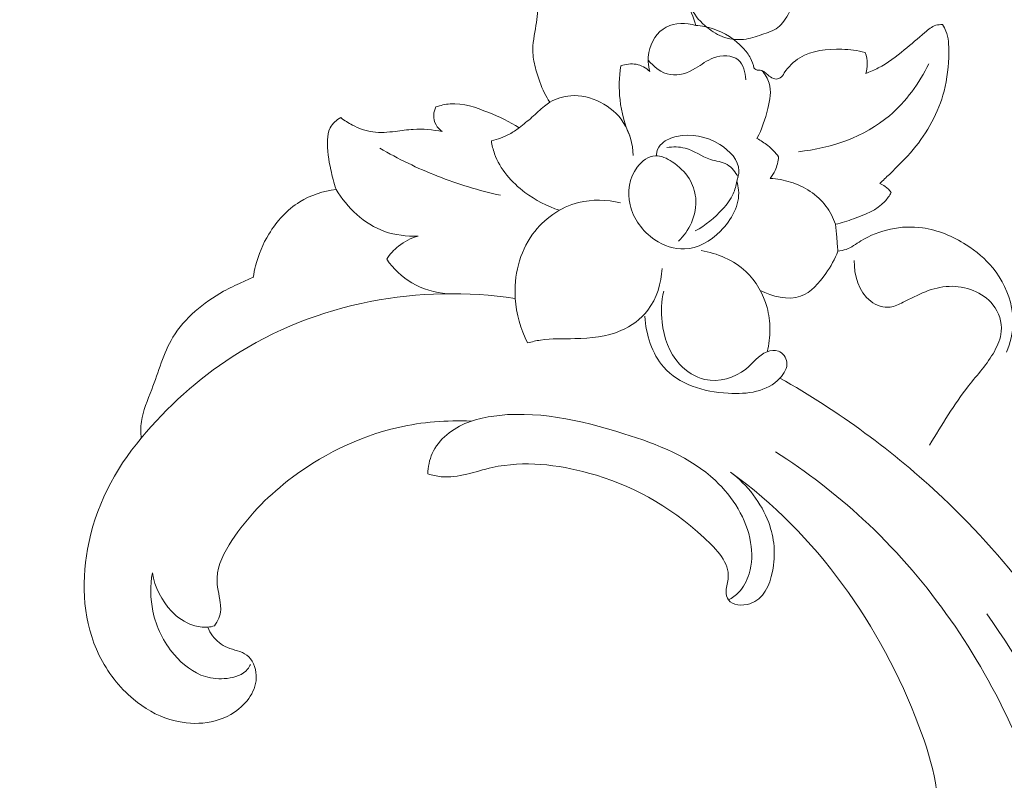
# Model space of a CAD drawing. Units: centimetres. Extents: x 24 to 1052, y -689 to 111.
# Drawn here: x 486 to 493, y -335 to -330 of the extents above; entities that cross this region are included whole.
import ezdxf

# ---------------------------------------------------------------- set-up
doc = ezdxf.new("R2010")
doc.units = ezdxf.units.CM
doc.header["$MEASUREMENT"] = 0
doc.layers.add('layer 1', color=7, linetype='Continuous')

msp = doc.modelspace()

# ---------------------------------------------------------------- linework, layer by layer
at = {"layer": 'layer 1', "color": 250, "lineweight": 20}
for points, knots in [([(553.14097, -413.86725), (553.14097, -413.86725), (553.14097, -13.86723), (553.14097, -13.86723), (553.14097, -13.86723), (553.14097, -13.86723), (53.14089, -13.86723), (53.14089, -13.86723), (53.14089, -13.86723), (53.14089, -13.86723), (53.14089, -413.86725), (53.14089, -413.86725), (53.14089, -413.86725), (53.14089, -413.86725), (553.14097, -413.86725), (553.14097, -413.86725)], [0, 0, 0, 0, 0.2, 0.2, 0.2, 0.2, 0.4, 0.4, 0.4, 0.4, 0.6, 0.6, 0.6, 0.6, 1, 1, 1, 1]), ([(489.78972, -330.20648), (489.77742, -330.18668), (489.76592, -330.16628), (489.75562, -330.14538), (489.75562, -330.14538), (489.73092, -330.09568), (489.71262, -330.04308), (489.69792, -329.98928), (489.69792, -329.98928), (489.68772, -329.95148), (489.67912, -329.91318), (489.67722, -329.87458), (489.67722, -329.87458), (489.67412, -329.81368), (489.68742, -329.75228), (489.69742, -329.69168), (489.69742, -329.69168), (489.70602, -329.63878), (489.71212, -329.58638), (489.71632, -329.53198), (489.71632, -329.53198), (489.71952, -329.49118), (489.72162, -329.44918), (489.70942, -329.41138), (489.70942, -329.41138), (489.69962, -329.38128), (489.68082, -329.35388), (489.66772, -329.32438), (489.66772, -329.32438), (489.66112, -329.30958), (489.65592, -329.29428), (489.65482, -329.27758), (489.65482, -329.27758), (489.65362, -329.25858), (489.65772, -329.23778), (489.66892, -329.22398), (489.66892, -329.22398), (489.68532, -329.20398), (489.71702, -329.19878), (489.74602, -329.19808), (489.74602, -329.19808), (489.78152, -329.19718), (489.81312, -329.20308), (489.84472, -329.21088), (489.84472, -329.21088), (489.92622, -329.23088), (490.00792, -329.26308), (490.08422, -329.30248), (490.08422, -329.30248), (490.13372, -329.32818), (490.18102, -329.35688), (490.23092, -329.38108), (490.23092, -329.38108), (490.25442, -329.39248), (490.27852, -329.40288), (490.30272, -329.41288)], [0, 0, 0, 0, 0.0666667, 0.0666667, 0.0666667, 0.0666667, 0.1333333, 0.1333333, 0.1333333, 0.1333333, 0.2, 0.2, 0.2, 0.2, 0.2666667, 0.2666667, 0.2666667, 0.2666667, 0.3333333, 0.3333333, 0.3333333, 0.3333333, 0.4, 0.4, 0.4, 0.4, 0.4666667, 0.4666667, 0.4666667, 0.4666667, 0.5333333, 0.5333333, 0.5333333, 0.5333333, 0.6, 0.6, 0.6, 0.6, 0.6666667, 0.6666667, 0.6666667, 0.6666667, 0.7333333, 0.7333333, 0.7333333, 0.7333333, 0.8, 0.8, 0.8, 0.8, 0.8666667, 0.8666667, 0.8666667, 0.8666667, 1, 1, 1, 1]), ([(490.36292, -329.21668), (490.38932, -329.22718), (490.41522, -329.23938), (490.43992, -329.25348), (490.43992, -329.25348), (490.50392, -329.29008), (490.56052, -329.33938), (490.60902, -329.39488), (490.60902, -329.39488), (490.64612, -329.43738), (490.67842, -329.48348), (490.70522, -329.53268), (490.70522, -329.53268), (490.73242, -329.58278), (490.75392, -329.63608), (490.76932, -329.69088)], [0, 0, 0, 0, 0.2, 0.2, 0.2, 0.2, 0.4, 0.4, 0.4, 0.4, 0.6, 0.6, 0.6, 0.6, 1, 1, 1, 1]), ([(490.71837, -329.35347), (490.716, -329.3891), (490.71744, -329.42461), (490.72025, -329.4606), (490.72025, -329.4606), (490.72349, -329.50221), (490.72869, -329.54442), (490.74455, -329.58195), (490.74455, -329.58195), (490.76507, -329.63023), (490.80351, -329.67069), (490.84557, -329.70473), (490.84557, -329.70473), (490.88127, -329.73374), (490.91981, -329.75808), (490.96256, -329.77212), (490.96256, -329.77212), (491.00857, -329.78723), (491.05968, -329.79027), (491.10752, -329.78274), (491.10752, -329.78274), (491.14858, -329.77638), (491.18734, -329.76219), (491.22729, -329.74805), (491.22729, -329.74805), (491.26469, -329.7349), (491.30308, -329.72189), (491.33188, -329.69649), (491.33188, -329.69649), (491.34675, -329.68341), (491.35898, -329.667), (491.37013, -329.65013), (491.37013, -329.65013), (491.39808, -329.60757), (491.41868, -329.56184), (491.44135, -329.51681), (491.44135, -329.51681), (491.46711, -329.46583), (491.49564, -329.41568), (491.53216, -329.37194), (491.53216, -329.37194), (491.5623, -329.3357), (491.59803, -329.30383), (491.63614, -329.27629)], [0, 0, 0, 0, 0.0833333, 0.0833333, 0.0833333, 0.0833333, 0.1666667, 0.1666667, 0.1666667, 0.1666667, 0.25, 0.25, 0.25, 0.25, 0.3333333, 0.3333333, 0.3333333, 0.3333333, 0.4166667, 0.4166667, 0.4166667, 0.4166667, 0.5, 0.5, 0.5, 0.5, 0.5833333, 0.5833333, 0.5833333, 0.5833333, 0.6666667, 0.6666667, 0.6666667, 0.6666667, 0.75, 0.75, 0.75, 0.75, 0.8333333, 0.8333333, 0.8333333, 0.8333333, 1, 1, 1, 1]), ([(490.46132, -329.99988), (490.45022, -329.95868), (490.44682, -329.91528), (490.45492, -329.87218), (490.45492, -329.87218), (490.46802, -329.80278), (490.51082, -329.73428), (490.57222, -329.70228), (490.57222, -329.70228), (490.63052, -329.67188), (490.70562, -329.67438), (490.76932, -329.69088)], [0, 0, 0, 0, 0.25, 0.25, 0.25, 0.25, 0.5, 0.5, 0.5, 0.5, 1, 1, 1, 1]), ([(490.76932, -329.69088), (490.80922, -329.69408), (490.84882, -329.70178), (490.88702, -329.71448), (490.88702, -329.71448), (490.96292, -329.73978), (491.03302, -329.78458), (491.08732, -329.84308), (491.08732, -329.84308), (491.10642, -329.86368), (491.12352, -329.88598), (491.13642, -329.91068), (491.13642, -329.91068), (491.14742, -329.93148), (491.15522, -329.95398), (491.16042, -329.97688)], [0, 0, 0, 0, 0.2, 0.2, 0.2, 0.2, 0.4, 0.4, 0.4, 0.4, 0.6, 0.6, 0.6, 0.6, 1, 1, 1, 1]), ([(491.91021, -330.01288), (491.93891, -330.00258), (491.96721, -329.99088), (491.99431, -329.97688), (491.99431, -329.97688), (492.05751, -329.94438), (492.11431, -329.90008), (492.16891, -329.85528), (492.16891, -329.85528), (492.21541, -329.81718), (492.26021, -329.77878), (492.30691, -329.73848), (492.30691, -329.73848), (492.32941, -329.71898), (492.35231, -329.69908), (492.38001, -329.69078), (492.38001, -329.69078), (492.39461, -329.68638), (492.41051, -329.68518), (492.42591, -329.68588)], [0, 0, 0, 0, 0.1666667, 0.1666667, 0.1666667, 0.1666667, 0.3333333, 0.3333333, 0.3333333, 0.3333333, 0.5, 0.5, 0.5, 0.5, 0.6666667, 0.6666667, 0.6666667, 0.6666667, 1, 1, 1, 1]), ([(492.42591, -329.68588), (492.43441, -329.69978), (492.44201, -329.71428), (492.44791, -329.72938), (492.44791, -329.72938), (492.46551, -329.77448), (492.46771, -329.82438), (492.46731, -329.87368), (492.46731, -329.87368), (492.46651, -329.96198), (492.45741, -330.04848), (492.43541, -330.13248), (492.43541, -330.13248), (492.39811, -330.27488), (492.32361, -330.40997), (492.22831, -330.52397), (492.22831, -330.52397), (492.17871, -330.58317), (492.12361, -330.63667), (492.06851, -330.69037), (492.06851, -330.69037), (492.04721, -330.71117), (492.02591, -330.73207), (492.00431, -330.75247)], [0, 0, 0, 0, 0.1428571, 0.1428571, 0.1428571, 0.1428571, 0.2857143, 0.2857143, 0.2857143, 0.2857143, 0.4285714, 0.4285714, 0.4285714, 0.4285714, 0.5714286, 0.5714286, 0.5714286, 0.5714286, 0.7142857, 0.7142857, 0.7142857, 0.7142857, 1, 1, 1, 1]), ([(491.16042, -329.97688), (491.16382, -329.98098), (491.16772, -329.98508), (491.17222, -329.98758), (491.17222, -329.98758), (491.18392, -329.99418), (491.20002, -329.99048), (491.21312, -329.99448), (491.21312, -329.99448), (491.22222, -329.99728), (491.22992, -330.00388), (491.23732, -330.01018), (491.23732, -330.01018), (491.24592, -330.01728), (491.25432, -330.02408), (491.26311, -330.03088), (491.26311, -330.03088), (491.27441, -330.03948), (491.28641, -330.04828), (491.30051, -330.05068), (491.30051, -330.05068), (491.31251, -330.05278), (491.32601, -330.05028), (491.33621, -330.04388), (491.33621, -330.04388), (491.34831, -330.03618), (491.35561, -330.02298), (491.36361, -330.01038), (491.36361, -330.01038), (491.39061, -329.96798), (491.42631, -329.93308), (491.46761, -329.90798), (491.46761, -329.90798), (491.54881, -329.85888), (491.65201, -329.84808), (491.74961, -329.85148), (491.74961, -329.85148), (491.80301, -329.85328), (491.85471, -329.85948), (491.90551, -329.87208)], [0, 0, 0, 0, 0.0909091, 0.0909091, 0.0909091, 0.0909091, 0.1818182, 0.1818182, 0.1818182, 0.1818182, 0.2727273, 0.2727273, 0.2727273, 0.2727273, 0.3636364, 0.3636364, 0.3636364, 0.3636364, 0.4545455, 0.4545455, 0.4545455, 0.4545455, 0.5454545, 0.5454545, 0.5454545, 0.5454545, 0.6363636, 0.6363636, 0.6363636, 0.6363636, 0.7272727, 0.7272727, 0.7272727, 0.7272727, 0.8181818, 0.8181818, 0.8181818, 0.8181818, 1, 1, 1, 1]), ([(490.45042, -329.92348), (490.48732, -329.96958), (490.54042, -330.01188), (490.59842, -330.02168), (490.59842, -330.02168), (490.65552, -330.03138), (490.71732, -330.00948), (490.76862, -329.97918), (490.76862, -329.97918), (490.80952, -329.95498), (490.84362, -329.92548), (490.88932, -329.90908), (490.88932, -329.90908), (490.94352, -329.88958), (491.01402, -329.88858), (491.05482, -329.92288), (491.05482, -329.92288), (491.09002, -329.95238), (491.10322, -330.00818), (491.10522, -330.05538)], [0, 0, 0, 0, 0.1666667, 0.1666667, 0.1666667, 0.1666667, 0.3333333, 0.3333333, 0.3333333, 0.3333333, 0.5, 0.5, 0.5, 0.5, 0.6666667, 0.6666667, 0.6666667, 0.6666667, 1, 1, 1, 1]), ([(491.90551, -329.87208), (491.91531, -329.89668), (491.92081, -329.92338), (491.92071, -329.95008), (491.92071, -329.95008), (491.92061, -329.97138), (491.91681, -329.99268), (491.91021, -330.01288)], [0, 0, 0, 0, 0.3333333, 0.3333333, 0.3333333, 0.3333333, 1, 1, 1, 1]), ([(490.32662, -330.43167), (490.29362, -330.35528), (490.27102, -330.27388), (490.26152, -330.19098), (490.26152, -330.19098), (490.25292, -330.11528), (490.25532, -330.03838), (490.26722, -329.96338)], [0, 0, 0, 0, 0.3333333, 0.3333333, 0.3333333, 0.3333333, 1, 1, 1, 1]), ([(490.26722, -329.96338), (490.29952, -329.95118), (490.33622, -329.94568), (490.37042, -329.95218), (490.37042, -329.95218), (490.40432, -329.95868), (490.43602, -329.97708), (490.46132, -329.99988)], [0, 0, 0, 0, 0.3333333, 0.3333333, 0.3333333, 0.3333333, 1, 1, 1, 1]), ([(491.21312, -329.99448), (491.23432, -330.01888), (491.25272, -330.04748), (491.26202, -330.07788), (491.26202, -330.07788), (491.27871, -330.13198), (491.26671, -330.19188), (491.25262, -330.24918), (491.25262, -330.24918), (491.23522, -330.32018), (491.21452, -330.38718), (491.18042, -330.44957)], [0, 0, 0, 0, 0.25, 0.25, 0.25, 0.25, 0.5, 0.5, 0.5, 0.5, 1, 1, 1, 1]), ([(492.33281, -329.94818), (492.26921, -330.07918), (492.18151, -330.20228), (492.06871, -330.29708), (492.06871, -330.29708), (491.90041, -330.43847), (491.67631, -330.51657), (491.45831, -330.53847)], [0, 0, 0, 0, 0.3333333, 0.3333333, 0.3333333, 0.3333333, 1, 1, 1, 1]), ([(489.78972, -330.20648), (489.83342, -330.18428), (489.88112, -330.16768), (489.93062, -330.16338), (489.93062, -330.16338), (490.06352, -330.15178), (490.20942, -330.22928), (490.28362, -330.34168), (490.28362, -330.34168), (490.32742, -330.40797), (490.34622, -330.48647), (490.35032, -330.56347)], [0, 0, 0, 0, 0.25, 0.25, 0.25, 0.25, 0.5, 0.5, 0.5, 0.5, 1, 1, 1, 1]), ([(489.06922, -330.40378), (489.05232, -330.39208), (489.03732, -330.37668), (489.02732, -330.35868), (489.02732, -330.35868), (489.01622, -330.33848), (489.01112, -330.31498), (489.01232, -330.29188), (489.01232, -330.29188), (489.01322, -330.27328), (489.01822, -330.25498), (489.02622, -330.23828)], [0, 0, 0, 0, 0.25, 0.25, 0.25, 0.25, 0.5, 0.5, 0.5, 0.5, 1, 1, 1, 1]), ([(489.02622, -330.23828), (489.05702, -330.22808), (489.08932, -330.22038), (489.12152, -330.21778), (489.12152, -330.21778), (489.20942, -330.21088), (489.29722, -330.24208), (489.38062, -330.27608), (489.38062, -330.27608), (489.45252, -330.30528), (489.52112, -330.33658), (489.58522, -330.37758)], [0, 0, 0, 0, 0.25, 0.25, 0.25, 0.25, 0.5, 0.5, 0.5, 0.5, 1, 1, 1, 1]), ([(489.58522, -330.37758), (489.61432, -330.35508), (489.64342, -330.33238), (489.67102, -330.30798), (489.67102, -330.30798), (489.69912, -330.28308), (489.72572, -330.25638), (489.75492, -330.23278), (489.75492, -330.23278), (489.76622, -330.22368), (489.77792, -330.21498), (489.78972, -330.20648)], [0, 0, 0, 0, 0.25, 0.25, 0.25, 0.25, 0.5, 0.5, 0.5, 0.5, 1, 1, 1, 1]), ([(488.35692, -330.79107), (488.34242, -330.74797), (488.33122, -330.70387), (488.32142, -330.65957), (488.32142, -330.65957), (488.30703, -330.59417), (488.29583, -330.52807), (488.29893, -330.45997), (488.29893, -330.45997), (488.30023, -330.43177), (488.30403, -330.40318), (488.31673, -330.37858), (488.31673, -330.37858), (488.33182, -330.34938), (488.35962, -330.32568), (488.38902, -330.31018)], [0, 0, 0, 0, 0.2, 0.2, 0.2, 0.2, 0.4, 0.4, 0.4, 0.4, 0.6, 0.6, 0.6, 0.6, 1, 1, 1, 1]), ([(488.38902, -330.31018), (488.41292, -330.32928), (488.43882, -330.34598), (488.46612, -330.36028), (488.46612, -330.36028), (488.50872, -330.38248), (488.55512, -330.39878), (488.60252, -330.40538), (488.60252, -330.40538), (488.65272, -330.41227), (488.70412, -330.40837), (488.75482, -330.40218), (488.75482, -330.40218), (488.79482, -330.39728), (488.83442, -330.39098), (488.87452, -330.38858), (488.87452, -330.38858), (488.93932, -330.38478), (489.00532, -330.39128), (489.06922, -330.40378)], [0, 0, 0, 0, 0.1666667, 0.1666667, 0.1666667, 0.1666667, 0.3333333, 0.3333333, 0.3333333, 0.3333333, 0.5, 0.5, 0.5, 0.5, 0.6666667, 0.6666667, 0.6666667, 0.6666667, 1, 1, 1, 1]), ([(489.39852, -330.46557), (489.44072, -330.45617), (489.48202, -330.44107), (489.52012, -330.42047), (489.52012, -330.42047), (489.54302, -330.40807), (489.56482, -330.39368), (489.58522, -330.37758)], [0, 0, 0, 0, 0.3333333, 0.3333333, 0.3333333, 0.3333333, 1, 1, 1, 1]), ([(491.04452, -330.73657), (491.05312, -330.71467), (491.05922, -330.69077), (491.05912, -330.66757), (491.05912, -330.66757), (491.05872, -330.59567), (490.99802, -330.53167), (490.93032, -330.48927), (490.93032, -330.48927), (490.84052, -330.43317), (490.73832, -330.41497), (490.64162, -330.43657), (490.64162, -330.43657), (490.60592, -330.44457), (490.57092, -330.45797), (490.54372, -330.48277), (490.54372, -330.48277), (490.52672, -330.49827), (490.51282, -330.51817), (490.50872, -330.54017), (490.50872, -330.54017), (490.50712, -330.54837), (490.50702, -330.55697), (490.50772, -330.56537)], [0, 0, 0, 0, 0.1428571, 0.1428571, 0.1428571, 0.1428571, 0.2857143, 0.2857143, 0.2857143, 0.2857143, 0.4285714, 0.4285714, 0.4285714, 0.4285714, 0.5714286, 0.5714286, 0.5714286, 0.5714286, 0.7142857, 0.7142857, 0.7142857, 0.7142857, 1, 1, 1, 1]), ([(491.18042, -330.44957), (491.20622, -330.46327), (491.23092, -330.47937), (491.25362, -330.49777), (491.25362, -330.49777), (491.28041, -330.51957), (491.30471, -330.54467), (491.32571, -330.57187)], [0, 0, 0, 0, 0.3333333, 0.3333333, 0.3333333, 0.3333333, 1, 1, 1, 1]), ([(488.64952, -330.51497), (488.77352, -330.58697), (488.90332, -330.64987), (489.03722, -330.70237), (489.03722, -330.70237), (489.17432, -330.75617), (489.31592, -330.79907), (489.45972, -330.83097)], [0, 0, 0, 0, 0.3333333, 0.3333333, 0.3333333, 0.3333333, 1, 1, 1, 1]), ([(489.85562, -330.93117), (489.77252, -330.90497), (489.69452, -330.86447), (489.62392, -330.81117), (489.62392, -330.81117), (489.53432, -330.74357), (489.45652, -330.65557), (489.42002, -330.55227), (489.42002, -330.55227), (489.41002, -330.52417), (489.40312, -330.49497), (489.39852, -330.46557)], [0, 0, 0, 0, 0.25, 0.25, 0.25, 0.25, 0.5, 0.5, 0.5, 0.5, 1, 1, 1, 1]), ([(491.05352, -330.70887), (491.03662, -330.67597), (491.01242, -330.64307), (490.98072, -330.62467), (490.98072, -330.62467), (490.94752, -330.60557), (490.90622, -330.60247), (490.86852, -330.59057), (490.86852, -330.59057), (490.80862, -330.57157), (490.75772, -330.53047), (490.69832, -330.51487), (490.69832, -330.51487), (490.65932, -330.50477), (490.61672, -330.50557), (490.57622, -330.50937)], [0, 0, 0, 0, 0.2, 0.2, 0.2, 0.2, 0.4, 0.4, 0.4, 0.4, 0.6, 0.6, 0.6, 0.6, 1, 1, 1, 1]), ([(490.72562, -330.71937), (490.69682, -330.67417), (490.65802, -330.63737), (490.61102, -330.60627), (490.61102, -330.60627), (490.57622, -330.58337), (490.53692, -330.56347), (490.49872, -330.56537), (490.49872, -330.56537), (490.45282, -330.56777), (490.40842, -330.60157), (490.37742, -330.64207), (490.37742, -330.64207), (490.32162, -330.71487), (490.30932, -330.80887), (490.32892, -330.89407), (490.32892, -330.89407), (490.35072, -330.98947), (490.41242, -331.07387), (490.49552, -331.12907), (490.49552, -331.12907), (490.55522, -331.16887), (490.62592, -331.19357), (490.69442, -331.19107), (490.69442, -331.19107), (490.78312, -331.18777), (490.86802, -331.13897), (490.93572, -331.07137), (490.93572, -331.07137), (491.01172, -330.99547), (491.06592, -330.89587), (491.05692, -330.79677), (491.05692, -330.79677), (491.05502, -330.77647), (491.05052, -330.75617), (491.04452, -330.73657)], [0, 0, 0, 0, 0.1, 0.1, 0.1, 0.1, 0.2, 0.2, 0.2, 0.2, 0.3, 0.3, 0.3, 0.3, 0.4, 0.4, 0.4, 0.4, 0.5, 0.5, 0.5, 0.5, 0.6, 0.6, 0.6, 0.6, 0.7, 0.7, 0.7, 0.7, 0.8, 0.8, 0.8, 0.8, 1, 1, 1, 1]), ([(491.32571, -330.57187), (491.32311, -330.60367), (491.31521, -330.63537), (491.30181, -330.66447), (491.30181, -330.66447), (491.29311, -330.68347), (491.28211, -330.70137), (491.26941, -330.71777)], [0, 0, 0, 0, 0.3333333, 0.3333333, 0.3333333, 0.3333333, 1, 1, 1, 1]), ([(490.72562, -330.71937), (490.74832, -330.75867), (490.76432, -330.80287), (490.76922, -330.84807), (490.76922, -330.84807), (490.77532, -330.90497), (490.76372, -330.96347), (490.74022, -331.01617), (490.74022, -331.01617), (490.71952, -331.06257), (490.68952, -331.10447), (490.65322, -331.13937)], [0, 0, 0, 0, 0.25, 0.25, 0.25, 0.25, 0.5, 0.5, 0.5, 0.5, 1, 1, 1, 1]), ([(491.26941, -330.71777), (491.31541, -330.72017), (491.36111, -330.72827), (491.40551, -330.74237), (491.40551, -330.74237), (491.49801, -330.77167), (491.58531, -330.82687), (491.64321, -330.90327), (491.64321, -330.90327), (491.67111, -330.94007), (491.69221, -330.98177), (491.70731, -331.02507)], [0, 0, 0, 0, 0.25, 0.25, 0.25, 0.25, 0.5, 0.5, 0.5, 0.5, 1, 1, 1, 1]), ([(491.04452, -330.73657), (491.04062, -330.76527), (491.03332, -330.79407), (491.02152, -330.82067), (491.02152, -330.82067), (491.00452, -330.85877), (490.97822, -330.89227), (490.94962, -330.92357), (490.94962, -330.92357), (490.89632, -330.98187), (490.83512, -331.03247), (490.76622, -331.06957)], [0, 0, 0, 0, 0.25, 0.25, 0.25, 0.25, 0.5, 0.5, 0.5, 0.5, 1, 1, 1, 1]), ([(492.00431, -330.75247), (492.01701, -330.75747), (492.02921, -330.76387), (492.04051, -330.77177), (492.04051, -330.77177), (492.05631, -330.78287), (492.07021, -330.79687), (492.08141, -330.81237)], [0, 0, 0, 0, 0.3333333, 0.3333333, 0.3333333, 0.3333333, 1, 1, 1, 1]), ([(487.80083, -331.38147), (487.80483, -331.35517), (487.81013, -331.32897), (487.81673, -331.30317), (487.81673, -331.30317), (487.83583, -331.22887), (487.86573, -331.15737), (487.90603, -331.09107), (487.90603, -331.09107), (487.95813, -331.00497), (488.02773, -330.92757), (488.11333, -330.87477), (488.11333, -330.87477), (488.18663, -330.82967), (488.27173, -330.80257), (488.35692, -330.79107)], [0, 0, 0, 0, 0.2, 0.2, 0.2, 0.2, 0.4, 0.4, 0.4, 0.4, 0.6, 0.6, 0.6, 0.6, 1, 1, 1, 1]), ([(488.90692, -331.10417), (488.83122, -331.10707), (488.75352, -331.09867), (488.68182, -331.07307), (488.68182, -331.07307), (488.54542, -331.02437), (488.43062, -330.91357), (488.35692, -330.79107)], [0, 0, 0, 0, 0.3333333, 0.3333333, 0.3333333, 0.3333333, 1, 1, 1, 1]), ([(492.08141, -330.81237), (492.06891, -330.83377), (492.05461, -330.85447), (492.03781, -330.87257), (492.03781, -330.87257), (491.98381, -330.93067), (491.90451, -330.96167), (491.82781, -330.98867), (491.82781, -330.98867), (491.78771, -331.00277), (491.74831, -331.01587), (491.70731, -331.02507)], [0, 0, 0, 0, 0.25, 0.25, 0.25, 0.25, 0.5, 0.5, 0.5, 0.5, 1, 1, 1, 1]), ([(489.64102, -331.82107), (489.59482, -331.72867), (489.56552, -331.62707), (489.55872, -331.52257), (489.55872, -331.52257), (489.54902, -331.37197), (489.58612, -331.21507), (489.67562, -331.09197), (489.67562, -331.09197), (489.75022, -330.98937), (489.86112, -330.91027), (489.98372, -330.87947), (489.98372, -330.87947), (490.07562, -330.85637), (490.17402, -330.86037), (490.26532, -330.88197)], [0, 0, 0, 0, 0.2, 0.2, 0.2, 0.2, 0.4, 0.4, 0.4, 0.4, 0.6, 0.6, 0.6, 0.6, 1, 1, 1, 1]), ([(491.70731, -331.02507), (491.71011, -331.05437), (491.71281, -331.08357), (491.71541, -331.11287), (491.71541, -331.11287), (491.71811, -331.14367), (491.72071, -331.17437), (491.72311, -331.20517)], [0, 0, 0, 0, 0.3333333, 0.3333333, 0.3333333, 0.3333333, 1, 1, 1, 1]), ([(491.72311, -331.20517), (491.74171, -331.20317), (491.76041, -331.19987), (491.77791, -331.19377), (491.77791, -331.19377), (491.81391, -331.18137), (491.84461, -331.15767), (491.87761, -331.13717), (491.87761, -331.13717), (491.99871, -331.06187), (492.14961, -331.02987), (492.29011, -331.04917), (492.29011, -331.04917), (492.39521, -331.06347), (492.49441, -331.10647), (492.58371, -331.16327), (492.58371, -331.16327), (492.65101, -331.20617), (492.71271, -331.25697), (492.76281, -331.31837), (492.76281, -331.31837), (492.82521, -331.39467), (492.86961, -331.48737), (492.88861, -331.58367), (492.88861, -331.58367), (492.89551, -331.61847), (492.89901, -331.65367), (492.89841, -331.68907), (492.89841, -331.68907), (492.89711, -331.75547), (492.88111, -331.82227), (492.85421, -331.88297)], [0, 0, 0, 0, 0.1111111, 0.1111111, 0.1111111, 0.1111111, 0.2222222, 0.2222222, 0.2222222, 0.2222222, 0.3333333, 0.3333333, 0.3333333, 0.3333333, 0.4444444, 0.4444444, 0.4444444, 0.4444444, 0.5555556, 0.5555556, 0.5555556, 0.5555556, 0.6666667, 0.6666667, 0.6666667, 0.6666667, 0.7777778, 0.7777778, 0.7777778, 0.7777778, 1, 1, 1, 1]), ([(488.69642, -331.25957), (488.71812, -331.22667), (488.74472, -331.19667), (488.77572, -331.17187), (488.77572, -331.17187), (488.81432, -331.14107), (488.85972, -331.11837), (488.90692, -331.10417)], [0, 0, 0, 0, 0.3333333, 0.3333333, 0.3333333, 0.3333333, 1, 1, 1, 1]), ([(490.80492, -331.20157), (490.91422, -331.21987), (491.02452, -331.26587), (491.10592, -331.34197), (491.10592, -331.34197), (491.17492, -331.40657), (491.22312, -331.49297), (491.24772, -331.58357), (491.24772, -331.58357), (491.26052, -331.63127), (491.26691, -331.68017), (491.26711, -331.72917), (491.26711, -331.72917), (491.26731, -331.78017), (491.26092, -331.83137), (491.24842, -331.88077)], [0, 0, 0, 0, 0.2, 0.2, 0.2, 0.2, 0.4, 0.4, 0.4, 0.4, 0.6, 0.6, 0.6, 0.6, 1, 1, 1, 1]), ([(491.72311, -331.20517), (491.70341, -331.25857), (491.67551, -331.30737), (491.64191, -331.35577), (491.64191, -331.35577), (491.59751, -331.41997), (491.54311, -331.48367), (491.47311, -331.50817), (491.47311, -331.50817), (491.38921, -331.53757), (491.28281, -331.51057), (491.20202, -331.46847)], [0, 0, 0, 0, 0.25, 0.25, 0.25, 0.25, 0.5, 0.5, 0.5, 0.5, 1, 1, 1, 1]), ([(489.10242, -331.49137), (489.02022, -331.48437), (488.93732, -331.46107), (488.86592, -331.41907), (488.86592, -331.41907), (488.79832, -331.37937), (488.74092, -331.32287), (488.69642, -331.25957)], [0, 0, 0, 0, 0.3333333, 0.3333333, 0.3333333, 0.3333333, 1, 1, 1, 1]), ([(492.33861, -332.50667), (492.42061, -332.37127), (492.50191, -332.23417), (492.59971, -332.10967), (492.59971, -332.10967), (492.65931, -332.03387), (492.72501, -331.96257), (492.77301, -331.87767), (492.77301, -331.87767), (492.79641, -331.83617), (492.81551, -331.79147), (492.81961, -331.74467), (492.81961, -331.74467), (492.82501, -331.68217), (492.80351, -331.61597), (492.76371, -331.56517), (492.76371, -331.56517), (492.69651, -331.47957), (492.57711, -331.43767), (492.46911, -331.44167), (492.46911, -331.44167), (492.35871, -331.44577), (492.26011, -331.49787), (492.16061, -331.54867), (492.16061, -331.54867), (492.13271, -331.56297), (492.10471, -331.57717), (492.07481, -331.58107), (492.07481, -331.58107), (492.03021, -331.58677), (491.98151, -331.56957), (491.94371, -331.54117), (491.94371, -331.54117), (491.86151, -331.47967), (491.83071, -331.36587), (491.83271, -331.26757)], [0, 0, 0, 0, 0.1, 0.1, 0.1, 0.1, 0.2, 0.2, 0.2, 0.2, 0.3, 0.3, 0.3, 0.3, 0.4, 0.4, 0.4, 0.4, 0.5, 0.5, 0.5, 0.5, 0.6, 0.6, 0.6, 0.6, 0.7, 0.7, 0.7, 0.7, 0.8, 0.8, 0.8, 0.8, 1, 1, 1, 1]), ([(487.05003, -332.46007), (487.04673, -332.42327), (487.04603, -332.38567), (487.05073, -332.34927), (487.05073, -332.34927), (487.06033, -332.27497), (487.09253, -332.20527), (487.11993, -332.13397), (487.11993, -332.13397), (487.16553, -332.01467), (487.19763, -331.89067), (487.26243, -331.78367), (487.26243, -331.78367), (487.34073, -331.65437), (487.46693, -331.54987), (487.60203, -331.47517), (487.60203, -331.47517), (487.64173, -331.45327), (487.68223, -331.43387), (487.72323, -331.41527), (487.72323, -331.41527), (487.74893, -331.40357), (487.77473, -331.39227), (487.80083, -331.38147)], [0, 0, 0, 0, 0.1428571, 0.1428571, 0.1428571, 0.1428571, 0.2857143, 0.2857143, 0.2857143, 0.2857143, 0.4285714, 0.4285714, 0.4285714, 0.4285714, 0.5714286, 0.5714286, 0.5714286, 0.5714286, 0.7142857, 0.7142857, 0.7142857, 0.7142857, 1, 1, 1, 1]), ([(490.54332, -331.32177), (490.53872, -331.42007), (490.50852, -331.52227), (490.44772, -331.60137), (490.44772, -331.60137), (490.40152, -331.66157), (490.33772, -331.70827), (490.26812, -331.73857), (490.26812, -331.73857), (490.17182, -331.78047), (490.06452, -331.79067), (489.95862, -331.79257), (489.95862, -331.79257), (489.88112, -331.79397), (489.80432, -331.79087), (489.72872, -331.80237), (489.72872, -331.80237), (489.69922, -331.80677), (489.66992, -331.81347), (489.64102, -331.82107)], [0, 0, 0, 0, 0.1666667, 0.1666667, 0.1666667, 0.1666667, 0.3333333, 0.3333333, 0.3333333, 0.3333333, 0.5, 0.5, 0.5, 0.5, 0.6666667, 0.6666667, 0.6666667, 0.6666667, 1, 1, 1, 1]), ([(487.05003, -332.46007), (487.22383, -332.25007), (487.42963, -332.06327), (487.66033, -331.91417), (487.66033, -331.91417), (487.94053, -331.73317), (488.25743, -331.60767), (488.58622, -331.54327), (488.58622, -331.54327), (488.90642, -331.48047), (489.23802, -331.47567), (489.55872, -331.52257)], [0, 0, 0, 0, 0.25, 0.25, 0.25, 0.25, 0.5, 0.5, 0.5, 0.5, 1, 1, 1, 1]), ([(490.55482, -331.47297), (490.53942, -331.54127), (490.53582, -331.61197), (490.54382, -331.68267), (490.54382, -331.68267), (490.55532, -331.78467), (490.59092, -331.88667), (490.66012, -331.96287), (490.66012, -331.96287), (490.70552, -332.01287), (490.76532, -332.05187), (490.83162, -332.06617), (490.83162, -332.06617), (490.92462, -332.08617), (491.03022, -332.05757), (491.10482, -331.99717), (491.10482, -331.99717), (491.15392, -331.95737), (491.18962, -331.90377), (491.24842, -331.88077), (491.24842, -331.88077), (491.27241, -331.87137), (491.30031, -331.86707), (491.32411, -331.87607), (491.32411, -331.87607), (491.35361, -331.88727), (491.37671, -331.91907), (491.38111, -331.95027), (491.38111, -331.95027), (491.38651, -331.98917), (491.36281, -332.02707), (491.33461, -332.05707), (491.33461, -332.05707), (491.24752, -332.14947), (491.11692, -332.16657), (490.98762, -332.15907), (490.98762, -332.15907), (490.82042, -332.14947), (490.65512, -332.09887), (490.55462, -331.98397), (490.55462, -331.98397), (490.47572, -331.89357), (490.43682, -331.76347), (490.42742, -331.64247)], [0, 0, 0, 0, 0.0833333, 0.0833333, 0.0833333, 0.0833333, 0.1666667, 0.1666667, 0.1666667, 0.1666667, 0.25, 0.25, 0.25, 0.25, 0.3333333, 0.3333333, 0.3333333, 0.3333333, 0.4166667, 0.4166667, 0.4166667, 0.4166667, 0.5, 0.5, 0.5, 0.5, 0.5833333, 0.5833333, 0.5833333, 0.5833333, 0.6666667, 0.6666667, 0.6666667, 0.6666667, 0.75, 0.75, 0.75, 0.75, 0.8333333, 0.8333333, 0.8333333, 0.8333333, 1, 1, 1, 1]), ([(493.05181, -333.56336), (492.86401, -333.31237), (492.65501, -333.07637), (492.42621, -332.86017), (492.42621, -332.86017), (492.09761, -332.54947), (491.72831, -332.27947), (491.33461, -332.05707)], [0, 0, 0, 0, 0.3333333, 0.3333333, 0.3333333, 0.3333333, 1, 1, 1, 1]), ([(488.97152, -332.69997), (488.97372, -332.65337), (488.98262, -332.60607), (489.00182, -332.56337), (489.00182, -332.56337), (489.04482, -332.46717), (489.13962, -332.39457), (489.24002, -332.35457), (489.24002, -332.35457), (489.29132, -332.33417), (489.34412, -332.32227), (489.39722, -332.31417), (489.39722, -332.31417), (489.69112, -332.26907), (489.99472, -332.33827), (490.28832, -332.43067), (490.28832, -332.43067), (490.51382, -332.50157), (490.73342, -332.58617), (490.90162, -332.74457), (490.90162, -332.74457), (491.01882, -332.85497), (491.11112, -333.00107), (491.13782, -333.15937), (491.13782, -333.15937), (491.14962, -333.22947), (491.14862, -333.30187), (491.12792, -333.36996), (491.12792, -333.36996), (491.11392, -333.41596), (491.09092, -333.46006), (491.05752, -333.49436), (491.05752, -333.49436), (491.03762, -333.51486), (491.01402, -333.53186), (490.98882, -333.54546)], [0, 0, 0, 0, 0.1, 0.1, 0.1, 0.1, 0.2, 0.2, 0.2, 0.2, 0.3, 0.3, 0.3, 0.3, 0.4, 0.4, 0.4, 0.4, 0.5, 0.5, 0.5, 0.5, 0.6, 0.6, 0.6, 0.6, 0.7, 0.7, 0.7, 0.7, 0.8, 0.8, 0.8, 0.8, 1, 1, 1, 1]), ([(489.26282, -332.34607), (489.09982, -332.33887), (488.93502, -332.35127), (488.77502, -332.38747), (488.77502, -332.38747), (488.50462, -332.44877), (488.24793, -332.57827), (488.03163, -332.74717), (488.03163, -332.74717), (487.88783, -332.85957), (487.76193, -332.98937), (487.65813, -333.14697), (487.65813, -333.14697), (487.60683, -333.22487), (487.56093, -333.30957), (487.55833, -333.39726), (487.55833, -333.39726), (487.55673, -333.45256), (487.57233, -333.50906), (487.57993, -333.56546), (487.57993, -333.56546), (487.58203, -333.58096), (487.58353, -333.59636), (487.58263, -333.61176), (487.58263, -333.61176), (487.58033, -333.64996), (487.56353, -333.68826), (487.54023, -333.71886)], [0, 0, 0, 0, 0.125, 0.125, 0.125, 0.125, 0.25, 0.25, 0.25, 0.25, 0.375, 0.375, 0.375, 0.375, 0.5, 0.5, 0.5, 0.5, 0.625, 0.625, 0.625, 0.625, 0.75, 0.75, 0.75, 0.75, 1, 1, 1, 1]), ([(487.49623, -333.72796), (487.50453, -333.74866), (487.51543, -333.76846), (487.52893, -333.78646), (487.52893, -333.78646), (487.55423, -333.82006), (487.58843, -333.84756), (487.62803, -333.86436), (487.62803, -333.86436), (487.67153, -333.88276), (487.72143, -333.88836), (487.75733, -333.91516), (487.75733, -333.91516), (487.79623, -333.94426), (487.81863, -333.99856), (487.82133, -334.05046), (487.82133, -334.05046), (487.82653, -334.15036), (487.75893, -334.24176), (487.67443, -334.29846), (487.67443, -334.29846), (487.54803, -334.38326), (487.38373, -334.39046), (487.24263, -334.34766), (487.24263, -334.34766), (487.15153, -334.32006), (487.07003, -334.27166), (486.99813, -334.21146), (486.99813, -334.21146), (486.90183, -334.13086), (486.82293, -334.02926), (486.76803, -333.91696), (486.76803, -333.91696), (486.66223, -333.70076), (486.64533, -333.44506), (486.68903, -333.20437), (486.68903, -333.20437), (486.73943, -332.92717), (486.87023, -332.66987), (487.05003, -332.46007)], [0, 0, 0, 0, 0.0909091, 0.0909091, 0.0909091, 0.0909091, 0.1818182, 0.1818182, 0.1818182, 0.1818182, 0.2727273, 0.2727273, 0.2727273, 0.2727273, 0.3636364, 0.3636364, 0.3636364, 0.3636364, 0.4545455, 0.4545455, 0.4545455, 0.4545455, 0.5454545, 0.5454545, 0.5454545, 0.5454545, 0.6363636, 0.6363636, 0.6363636, 0.6363636, 0.7272727, 0.7272727, 0.7272727, 0.7272727, 0.8181818, 0.8181818, 0.8181818, 0.8181818, 1, 1, 1, 1]), ([(493.02461, -336.26436), (493.11841, -336.01016), (493.17581, -335.73596), (493.17201, -335.46566), (493.17201, -335.46566), (493.16671, -335.08766), (493.04161, -334.71736), (492.87721, -334.36856), (492.87721, -334.36856), (492.63421, -333.85296), (492.30531, -333.38456), (491.89161, -333.00287), (491.89161, -333.00287), (491.71001, -332.83537), (491.51221, -332.68457), (491.30401, -332.55117)], [0, 0, 0, 0, 0.2, 0.2, 0.2, 0.2, 0.4, 0.4, 0.4, 0.4, 0.6, 0.6, 0.6, 0.6, 1, 1, 1, 1]), ([(491.00302, -332.68837), (491.11572, -332.77447), (491.21002, -332.89437), (491.25892, -333.02647), (491.25892, -333.02647), (491.29711, -333.12937), (491.30771, -333.23967), (491.28431, -333.35456), (491.28431, -333.35456), (491.26571, -333.44636), (491.22532, -333.54106), (491.13322, -333.57066), (491.13322, -333.57066), (491.08232, -333.58696), (491.01572, -333.58336), (490.98882, -333.54546), (490.98882, -333.54546), (490.97742, -333.52926), (490.97322, -333.50696), (490.97362, -333.48546), (490.97362, -333.48546), (490.97422, -333.45416), (490.98482, -333.42486), (490.98742, -333.39626), (490.98742, -333.39626), (490.99662, -333.29747), (490.91162, -333.20747), (490.82592, -333.12857), (490.82592, -333.12857), (490.58342, -332.90547), (490.33462, -332.77217), (490.05052, -332.69397), (490.05052, -332.69397), (489.84412, -332.63717), (489.61912, -332.60947), (489.40432, -332.65707), (489.40432, -332.65707), (489.28902, -332.68257), (489.17662, -332.72987), (489.06232, -332.71867), (489.06232, -332.71867), (489.03182, -332.71567), (489.00122, -332.70857), (488.97152, -332.69997)], [0, 0, 0, 0, 0.0833333, 0.0833333, 0.0833333, 0.0833333, 0.1666667, 0.1666667, 0.1666667, 0.1666667, 0.25, 0.25, 0.25, 0.25, 0.3333333, 0.3333333, 0.3333333, 0.3333333, 0.4166667, 0.4166667, 0.4166667, 0.4166667, 0.5, 0.5, 0.5, 0.5, 0.5833333, 0.5833333, 0.5833333, 0.5833333, 0.6666667, 0.6666667, 0.6666667, 0.6666667, 0.75, 0.75, 0.75, 0.75, 0.8333333, 0.8333333, 0.8333333, 0.8333333, 1, 1, 1, 1]), ([(492.50401, -335.56446), (492.46911, -335.54526), (492.43761, -335.51996), (492.41131, -335.48916), (492.41131, -335.48916), (492.38231, -335.45526), (492.35961, -335.41466), (492.35121, -335.37286), (492.35121, -335.37286), (492.33751, -335.30486), (492.36181, -335.23346), (492.37681, -335.16216), (492.37681, -335.16216), (492.43171, -334.90076), (492.36141, -334.64146), (492.26721, -334.39146), (492.26721, -334.39146), (492.01141, -333.71276), (491.57871, -333.10277), (491.00302, -332.68837)], [0, 0, 0, 0, 0.1666667, 0.1666667, 0.1666667, 0.1666667, 0.3333333, 0.3333333, 0.3333333, 0.3333333, 0.5, 0.5, 0.5, 0.5, 0.6666667, 0.6666667, 0.6666667, 0.6666667, 1, 1, 1, 1]), ([(487.12423, -333.36386), (487.10993, -333.44856), (487.11033, -333.53686), (487.12783, -333.62136), (487.12783, -333.62136), (487.14963, -333.72746), (487.19833, -333.82746), (487.27063, -333.91176), (487.27063, -333.91176), (487.32753, -333.97816), (487.39913, -334.03476), (487.48003, -334.05956), (487.48003, -334.05956), (487.52593, -334.07366), (487.57493, -334.07736), (487.62583, -334.07136), (487.62583, -334.07136), (487.67823, -334.06526), (487.73263, -334.04876), (487.76313, -334.00956), (487.76313, -334.00956), (487.77073, -333.99986), (487.77683, -333.98886), (487.78173, -333.97746)], [0, 0, 0, 0, 0.1428571, 0.1428571, 0.1428571, 0.1428571, 0.2857143, 0.2857143, 0.2857143, 0.2857143, 0.4285714, 0.4285714, 0.4285714, 0.4285714, 0.5714286, 0.5714286, 0.5714286, 0.5714286, 0.7142857, 0.7142857, 0.7142857, 0.7142857, 1, 1, 1, 1]), ([(487.54023, -333.71886), (487.52593, -333.72336), (487.51113, -333.72656), (487.49623, -333.72796), (487.49623, -333.72796), (487.46283, -333.73116), (487.42873, -333.72546), (487.39673, -333.71466), (487.39673, -333.71466), (487.34203, -333.69626), (487.29363, -333.66276), (487.25343, -333.62136), (487.25343, -333.62136), (487.18553, -333.55116), (487.14133, -333.45816), (487.12423, -333.36386)], [0, 0, 0, 0, 0.2, 0.2, 0.2, 0.2, 0.4, 0.4, 0.4, 0.4, 0.6, 0.6, 0.6, 0.6, 1, 1, 1, 1]), ([(490.17962, -342.75593), (490.25212, -342.71953), (490.32552, -342.68593), (490.38962, -342.63333), (490.38962, -342.63333), (490.44042, -342.59173), (490.48542, -342.53823), (490.54342, -342.51803), (490.54342, -342.51803), (490.58632, -342.50303), (490.63632, -342.50633), (490.68562, -342.50633), (490.68562, -342.50633), (490.98742, -342.50693), (491.26222, -342.39023), (491.51821, -342.24473), (491.51821, -342.24473), (492.01041, -341.96524), (492.43301, -341.57954), (492.76411, -341.13034), (492.76411, -341.13034), (493.26831, -340.44664), (493.56061, -339.61594), (493.69911, -338.77565), (493.69911, -338.77565), (493.83651, -337.94245), (493.82281, -337.09985), (493.70671, -336.26696), (493.70671, -336.26696), (493.62861, -335.70646), (493.50421, -335.15036), (493.28331, -334.63146), (493.28331, -334.63146), (493.13451, -334.28186), (492.94201, -333.94916), (492.72191, -333.63876)], [0, 0, 0, 0, 0.1, 0.1, 0.1, 0.1, 0.2, 0.2, 0.2, 0.2, 0.3, 0.3, 0.3, 0.3, 0.4, 0.4, 0.4, 0.4, 0.5, 0.5, 0.5, 0.5, 0.6, 0.6, 0.6, 0.6, 0.7, 0.7, 0.7, 0.7, 0.8, 0.8, 0.8, 0.8, 1, 1, 1, 1])]:
    msp.add_open_spline(points, degree=3, knots=knots, dxfattribs=at)

doc.saveas('drawing.dxf')
